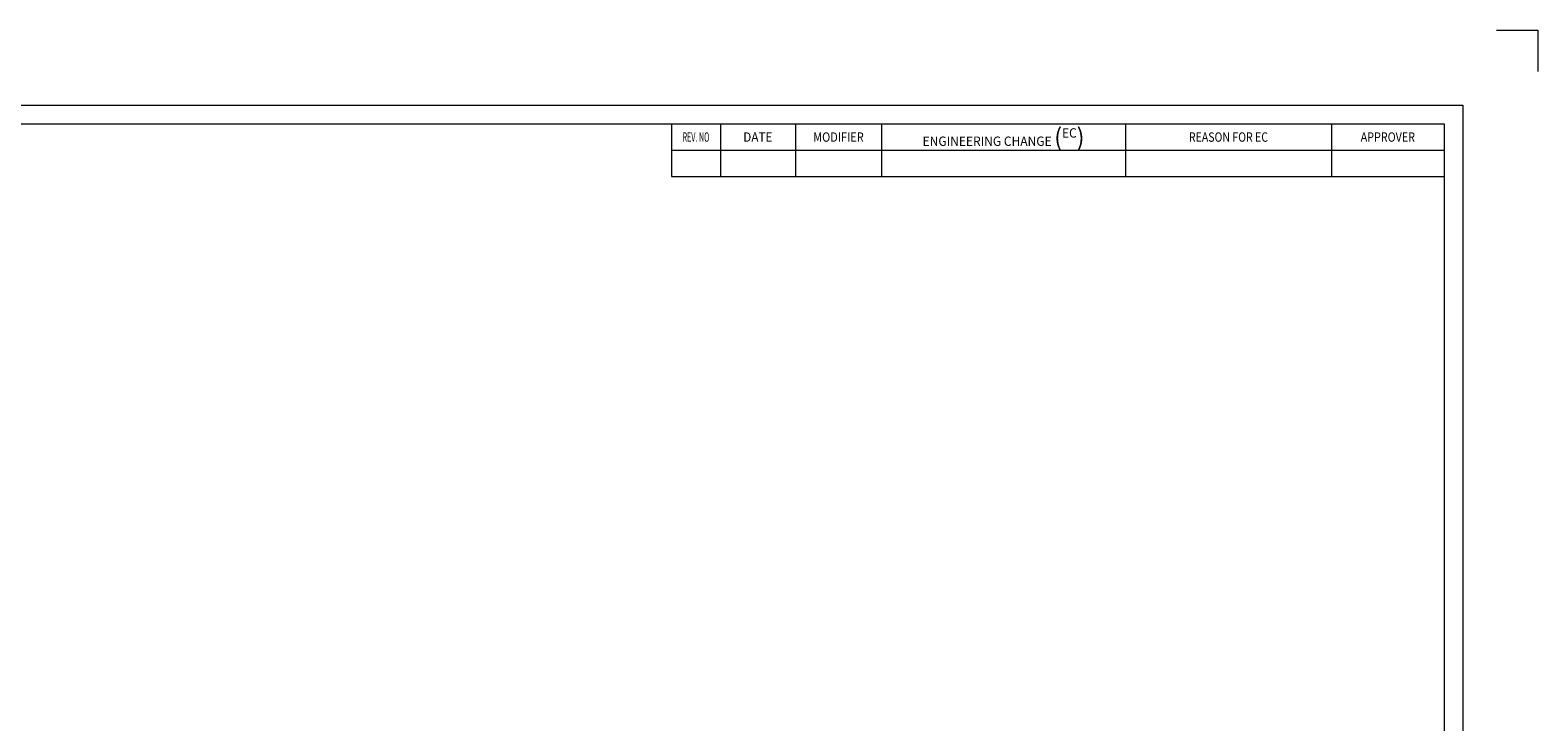
# Model space of a CAD drawing. Units: millimetres. Extents: x 0 to 1189, y 0 to 841.
# Drawn here: x 787 to 1189, y 657 to 841 of the extents above; entities that cross this region are included whole.
import ezdxf

# ---------------------------------------------------------------- set-up
doc = ezdxf.new("R2010")
doc.units = ezdxf.units.MM
doc.layers.add('1', color=7, linetype='Continuous', true_color=0xffffff)
doc.layers.add('201', color=7, linetype='Continuous', true_color=0xffffff)
doc.styles.add('korean_sec', font='simplex.shx')

# ---------------------------------------------------------------- blocks, each defined once
blk = doc.blocks.new('TabularNote1')
at = {"layer": '201', "color": 172, "linetype": 'Continuous', "lineweight": 18}
for p, q in [((958, 816), (971, 816)), ((958, 816), (958, 809)), ((971, 816), (971, 809)), ((971, 816), (991, 816)), ((991, 816), (991, 809)), ((991, 816), (1014, 816)), ((1014, 816), (1014, 809)), ((1014, 816), (1079, 816)), ((1079, 816), (1079, 809)), ((1079, 816), (1134, 816)), ((1134, 816), (1134, 809)), ((1134, 816), (1164, 816)), ((1164, 816), (1164, 809)), ((958, 809), (971, 809)), ((958, 809), (958, 802)), ((971, 809), (991, 809)), ((971, 809), (971, 802)), ((991, 809), (1014, 809)), ((991, 809), (991, 802)), ((1014, 809), (1079, 809)), ((1014, 809), (1014, 802)), ((1079, 809), (1134, 809)), ((1079, 809), (1079, 802)), ((1134, 809), (1164, 809)), ((1134, 809), (1134, 802)), ((1164, 809), (1164, 802)), ((958, 802), (971, 802)), ((971, 802), (991, 802)), ((991, 802), (1014, 802)), ((1014, 802), (1079, 802)), ((1079, 802), (1134, 802)), ((1134, 802), (1164, 802))]:
    blk.add_line(p, q, dxfattribs=at)
at = {"layer": '1', "color": 18, "linetype": 'Continuous', "lineweight": 13, "char_height": 2.5, "attachment_point": 5, "line_spacing_factor": 0.903614, "style": 'korean_sec'}
for s, insert in [('\\W0.5578;REV. NO', (964.5, 812.5)), ('\\W0.9206;DATE', (981, 812.5)), ('\\W0.8584;MODIFIER', (1002.5, 812.5)), ('\\W0.9402;ENGINEERING CHANGE {\\H1.88x;(}EC{\\H1.88x;)}', (1046.5, 812.5)), ('\\W0.8253;REASON FOR EC', (1106.5, 812.5)), ('\\W0.8411;APPROVER', (1149, 812.5))]:
    blk.add_mtext(s, dxfattribs=dict(at, insert=insert))

msp = doc.modelspace()

# ---------------------------------------------------------------- linework, layer by layer
at = {"layer": '201', "color": 1, "linetype": 'Continuous', "lineweight": 18}
for p, q in [((1178, 841), (1189, 841)), ((1189, 841), (1189, 830))]:
    msp.add_line(p, q, dxfattribs=at)
at = {"layer": '201', "color": 3, "linetype": 'Continuous', "lineweight": 13}
for p, q in [((20, 821), (1169, 821)), ((1169, 821), (1169, 20))]:
    msp.add_line(p, q, dxfattribs=at)
at = {"layer": '201', "color": 1, "linetype": 'Continuous', "lineweight": 13}
for p, q in [((25, 816), (1164, 816)), ((1164, 816), (1164, 25))]:
    msp.add_line(p, q, dxfattribs=at)

# ---------------------------------------------------------------- block references
at = {"layer": '201', "color": 172, "linetype": 'Continuous', "lineweight": 18}
msp.add_blockref('TabularNote1', (0, 0), dxfattribs=at)

doc.saveas('drawing.dxf')
